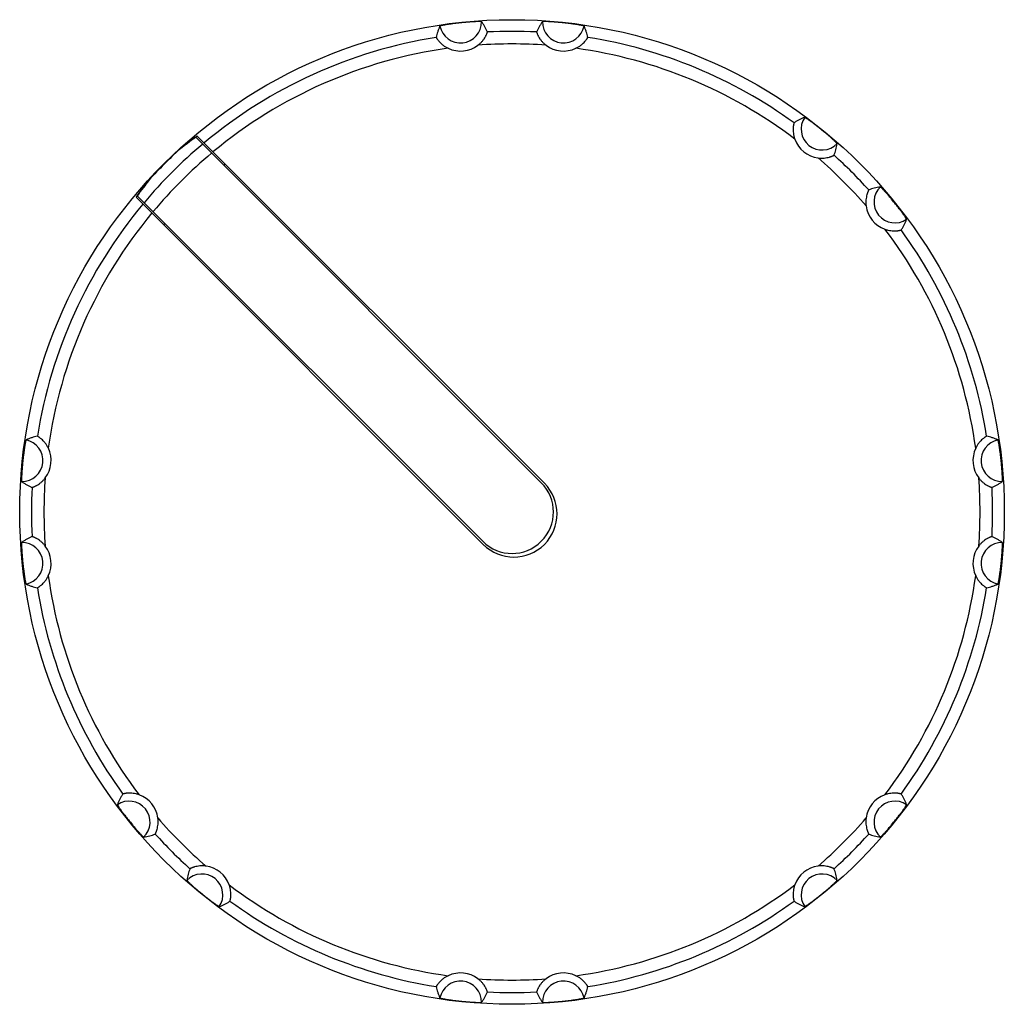
# Model space of a CAD drawing. Units: millimetres. Extents: x 4 to 32.5, y 10.7 to 39.2.
import ezdxf

# ---------------------------------------------------------------- set-up
doc = ezdxf.new("R2010")
doc.units = ezdxf.units.MM
doc.header["$LTSCALE"] = 3.27113
doc.layers.get('0').update_dxf_attribs({"linetype": 'CONTINUOUS'})

msp = doc.modelspace()

# ---------------------------------------------------------------- linework, layer by layer
at = {"color": 7, "linetype": 'CONTINUOUS'}
for p, q in [((19.05, 25.786), (9.049, 35.787)), ((19.139, 25.768), (9.087, 35.82)), ((9.893, 35.014), (9.858, 34.978)), ((17.371, 24.001), (7.32, 34.052)), ((17.353, 24.089), (7.352, 34.09)), ((8.161, 33.281), (8.126, 33.246))]:
    msp.add_line(p, q, dxfattribs=at)
msp.add_circle((18.202, 24.938), 14.25, dxfattribs=at)
for centre, radius, start, end in [((16.711, 39.119), 0.605, 190.9213, 1.0787), ((19.692, 39.119), 0.605, 178.9213, 349.0787), ((18.202, 24.938), 13.912, 87.0681, 92.9319), ((18.202, 24.938), 13.912, 99.0681, 129.845), ((18.202, 24.938), 13.548, 85.8274, 94.1726), ((18.202, 24.938), 13.912, 54.0681, 80.9319), ((18.202, 24.938), 13.548, 97.8274, 129.7059), ((16.712, 39.115), 0.835, 244.8584, 307.1415), ((19.692, 39.115), 0.835, 232.8584, 295.1415), ((18.202, 24.938), 13.548, 52.8274, 82.1726), ((27.176, 36.02), 0.605, 145.9213, 316.0787), ((27.173, 36.016), 0.835, 199.8584, 262.1416), ((18.202, 24.938), 13.912, 130.0517, 139.9483), ((18.202, 24.938), 14.238, 132.459, 137.541), ((18.202, 24.938), 13.548, 129.9183, 140.0817), ((18.202, 24.938), 13.548, 40.8274, 49.1726), ((18.202, 24.938), 13.912, 42.0681, 47.9319), ((29.284, 33.912), 0.605, 133.9213, 304.0787), ((18.202, 24.938), 13.912, 140.155, 170.9319), ((29.28, 33.909), 0.835, 187.8584, 250.1416), ((18.202, 24.938), 13.548, 140.2941, 172.1726), ((18.202, 24.938), 13.548, 7.8274, 37.1726), ((18.202, 24.938), 13.912, 9.0681, 35.9319), ((4.02, 26.428), 0.605, 268.9213, 79.0787), ((32.384, 26.428), 0.605, 100.9213, 271.0787), ((4.025, 26.428), 0.835, 322.8584, 25.1416), ((32.379, 26.428), 0.835, 154.8584, 217.1415), ((18.202, 24.938), 13.548, 175.8274, 184.1724), ((18.202, 24.938), 1.2, 225, 45), ((18.255, 24.884), 1.25, 225.0017, 45), ((18.202, 24.938), 13.548, 355.8274, 4.1726), ((18.202, 24.938), 13.912, 177.0681, 182.9319), ((18.202, 24.938), 13.912, 357.0681, 2.9319), ((4.02, 23.447), 0.605, 280.9213, 91.0787), ((4.025, 23.447), 0.835, 334.8418, 37.1582), ((32.379, 23.447), 0.835, 142.8584, 205.1415), ((32.384, 23.447), 0.605, 88.9213, 259.0787), ((18.202, 24.938), 13.548, 187.8276, 217.1726), ((18.202, 24.938), 13.548, 322.8274, 352.1726), ((18.202, 24.938), 13.912, 189.0681, 215.9319), ((18.202, 24.938), 13.912, 324.0681, 350.9319), ((7.12, 15.963), 0.605, 313.9213, 124.0787), ((7.123, 15.966), 0.835, 7.8584, 70.1416), ((29.28, 15.966), 0.835, 109.8584, 172.1416), ((29.284, 15.963), 0.605, 55.9213, 226.0787), ((18.202, 24.938), 13.548, 220.8274, 229.1726), ((18.202, 24.938), 13.548, 310.8274, 319.1726), ((18.202, 24.938), 13.912, 222.0681, 227.9319), ((18.202, 24.938), 13.912, 312.0681, 317.9319), ((9.231, 13.859), 0.835, 19.8584, 82.1416), ((27.173, 13.859), 0.835, 97.8584, 160.1416), ((9.228, 13.855), 0.605, 325.9213, 136.0787), ((27.176, 13.855), 0.605, 43.9213, 214.0787), ((18.202, 24.938), 13.548, 232.8274, 262.1726), ((18.202, 24.938), 13.548, 277.8274, 307.1726), ((18.202, 24.938), 13.912, 234.0681, 260.9319), ((18.202, 24.938), 13.912, 279.0681, 305.9319), ((16.712, 10.76), 0.835, 52.8584, 115.1415), ((18.202, 24.938), 13.548, 265.8274, 274.1726), ((19.692, 10.76), 0.835, 64.8584, 127.1415), ((16.711, 10.756), 0.605, 358.9213, 169.0787), ((19.692, 10.756), 0.605, 10.9213, 181.0787), ((18.202, 24.938), 13.912, 267.0681, 272.9319)]:
    msp.add_arc(centre, radius, start, end, dxfattribs=at)
for centre, major_axis, start_param, end_param in [((17.493, 24.229), (10.146, 10.146), 1.416728, 1.458919), ((17.493, 24.229), (10.149, 10.149), 7.696407, 7.739923), ((18.91, 25.646), (10.149, 10.149), 1.684855, 1.728371), ((18.91, 25.646), (10.146, 10.146), -4.600511, -4.55832)]:
    msp.add_ellipse(centre, major_axis=major_axis, ratio=0.997559, start_param=start_param, end_param=end_param, dxfattribs=at)
for points, knots in [([(17.316, 39.131), (17.316, 39.131), (17.315, 39.132), (17.313, 39.132), (17.309, 39.133), (17.304, 39.133), (17.298, 39.134), (17.286, 39.134), (17.268, 39.134), (17.243, 39.134), (17.213, 39.133), (17.178, 39.132), (17.138, 39.13), (17.094, 39.128), (17.029, 39.124), (16.941, 39.117), (16.829, 39.108), (16.713, 39.097), (16.598, 39.084), (16.487, 39.07), (16.399, 39.057), (16.335, 39.048), (16.291, 39.041), (16.252, 39.034), (16.218, 39.028), (16.188, 39.023), (16.163, 39.018), (16.144, 39.014), (16.131, 39.01), (16.124, 39.008), (16.12, 39.007), (16.118, 39.006), (16.117, 39.005), (16.118, 39.005)], [0, 0, 0, 0, 0.000833, 0.002632, 0.005579, 0.009744, 0.015128, 0.021696, 0.038247, 0.059201, 0.084408, 0.113621, 0.146558, 0.182902, 0.222307, 0.308756, 0.40258, 0.500162, 0.597737, 0.691542, 0.777952, 0.817327, 0.853637, 0.886533, 0.915704, 0.940873, 0.961802, 0.978299, 0.990206, 0.994439, 0.997472, 0.999213, 1, 1, 1, 1]), ([(17.49, 38.831), (17.479, 38.857), (17.456, 38.908), (17.416, 38.983), (17.37, 39.058), (17.335, 39.107), (17.316, 39.131)], [0, 0, 0, 0, 0.239359, 0.484005, 0.736473, 1, 1, 1, 1]), ([(19.088, 39.131), (19.069, 39.107), (19.034, 39.058), (18.988, 38.983), (18.948, 38.908), (18.925, 38.857), (18.914, 38.831)], [0, 0, 0, 0, 0.263527, 0.515995, 0.760641, 1, 1, 1, 1]), ([(20.286, 39.005), (20.286, 39.005), (20.285, 39.006), (20.283, 39.007), (20.28, 39.008), (20.275, 39.01), (20.269, 39.011), (20.258, 39.014), (20.24, 39.018), (20.216, 39.023), (20.186, 39.028), (20.151, 39.034), (20.112, 39.041), (20.069, 39.048), (20.004, 39.058), (19.916, 39.07), (19.805, 39.084), (19.69, 39.097), (19.574, 39.108), (19.462, 39.117), (19.374, 39.124), (19.309, 39.128), (19.265, 39.13), (19.226, 39.132), (19.191, 39.133), (19.16, 39.134), (19.135, 39.134), (19.115, 39.134), (19.102, 39.133), (19.095, 39.133), (19.091, 39.132), (19.089, 39.132), (19.088, 39.131), (19.088, 39.131)], [0, 0, 0, 0, 0.000833, 0.002632, 0.005579, 0.009744, 0.015128, 0.021696, 0.038247, 0.059201, 0.084408, 0.113621, 0.146558, 0.182902, 0.222307, 0.308756, 0.40258, 0.500162, 0.597737, 0.691542, 0.777952, 0.817327, 0.853637, 0.886533, 0.915704, 0.940873, 0.961802, 0.978299, 0.990206, 0.994439, 0.997472, 0.999213, 1, 1, 1, 1]), ([(16.117, 39.005), (16.104, 38.977), (16.08, 38.923), (16.05, 38.84), (16.027, 38.758), (16.015, 38.703), (16.01, 38.676)], [0, 0, 0, 0, 0.263527, 0.515995, 0.760641, 1, 1, 1, 1]), ([(17.216, 38.449), (17.24, 38.467), (17.285, 38.505), (17.344, 38.568), (17.394, 38.632), (17.427, 38.685), (17.448, 38.724), (17.46, 38.75), (17.47, 38.773), (17.478, 38.792), (17.483, 38.806), (17.486, 38.815), (17.488, 38.82), (17.489, 38.824), (17.49, 38.828), (17.49, 38.83), (17.49, 38.831), (17.49, 38.831)], [0, 0, 0, 0, 0.187708, 0.369789, 0.540688, 0.693345, 0.760643, 0.820743, 0.872847, 0.916504, 0.951285, 0.965218, 0.976823, 0.986096, 0.993037, 0.997654, 1, 1, 1, 1]), ([(18.914, 38.831), (18.914, 38.831), (18.914, 38.83), (18.914, 38.828), (18.915, 38.824), (18.916, 38.82), (18.918, 38.815), (18.921, 38.806), (18.926, 38.792), (18.933, 38.773), (18.943, 38.75), (18.956, 38.724), (18.977, 38.685), (19.01, 38.632), (19.059, 38.568), (19.119, 38.505), (19.164, 38.467), (19.188, 38.449)], [0, 0, 0, 0, 0.002347, 0.006968, 0.013914, 0.023193, 0.034803, 0.048741, 0.083531, 0.127204, 0.179316, 0.239416, 0.306722, 0.459381, 0.630266, 0.812319, 1, 1, 1, 1]), ([(20.394, 38.676), (20.389, 38.703), (20.377, 38.758), (20.353, 38.84), (20.324, 38.923), (20.3, 38.977), (20.286, 39.005)], [0, 0, 0, 0, 0.239359, 0.484005, 0.736473, 1, 1, 1, 1]), ([(16.01, 38.676), (16.009, 38.675), (16.01, 38.674), (16.011, 38.672), (16.012, 38.669), (16.014, 38.665), (16.017, 38.66), (16.022, 38.652), (16.029, 38.64), (16.041, 38.622), (16.055, 38.602), (16.073, 38.58), (16.102, 38.545), (16.145, 38.501), (16.207, 38.448), (16.278, 38.399), (16.33, 38.371), (16.357, 38.359)], [0, 0, 0, 0, 0.002347, 0.006968, 0.013914, 0.023193, 0.034803, 0.048741, 0.083531, 0.127204, 0.179316, 0.239416, 0.306722, 0.459381, 0.630266, 0.812319, 1, 1, 1, 1]), ([(20.047, 38.359), (20.074, 38.371), (20.126, 38.399), (20.197, 38.448), (20.259, 38.501), (20.302, 38.545), (20.331, 38.58), (20.348, 38.602), (20.363, 38.622), (20.374, 38.64), (20.382, 38.652), (20.387, 38.66), (20.39, 38.665), (20.392, 38.669), (20.393, 38.672), (20.394, 38.674), (20.394, 38.675), (20.394, 38.676)], [0, 0, 0, 0, 0.187708, 0.369789, 0.540688, 0.693345, 0.760643, 0.820743, 0.872847, 0.916504, 0.951285, 0.965218, 0.976823, 0.986096, 0.993037, 0.997654, 1, 1, 1, 1]), ([(26.366, 36.202), (26.366, 36.202), (26.365, 36.201), (26.364, 36.199), (26.363, 36.196), (26.362, 36.192), (26.36, 36.186), (26.358, 36.177), (26.355, 36.163), (26.35, 36.142), (26.346, 36.118), (26.343, 36.089), (26.339, 36.045), (26.338, 35.982), (26.344, 35.902), (26.36, 35.817), (26.377, 35.76), (26.388, 35.732)], [0, 0, 0, 0, 0.002347, 0.006968, 0.013915, 0.023194, 0.034804, 0.048741, 0.083531, 0.127201, 0.179312, 0.239413, 0.306721, 0.459382, 0.630265, 0.812319, 1, 1, 1, 1]), ([(26.675, 36.359), (26.646, 36.349), (26.59, 36.327), (26.511, 36.289), (26.436, 36.248), (26.389, 36.218), (26.366, 36.202)], [0, 0, 0, 0, 0.263527, 0.515995, 0.760641, 1, 1, 1, 1]), ([(27.612, 35.6), (27.612, 35.6), (27.611, 35.602), (27.61, 35.603), (27.608, 35.606), (27.605, 35.61), (27.601, 35.615), (27.593, 35.623), (27.58, 35.636), (27.562, 35.654), (27.54, 35.675), (27.514, 35.699), (27.485, 35.725), (27.453, 35.755), (27.404, 35.798), (27.337, 35.856), (27.251, 35.928), (27.161, 36.002), (27.07, 36.075), (26.982, 36.143), (26.911, 36.196), (26.859, 36.235), (26.824, 36.261), (26.791, 36.284), (26.763, 36.304), (26.738, 36.321), (26.717, 36.335), (26.7, 36.346), (26.689, 36.353), (26.682, 36.357), (26.679, 36.358), (26.677, 36.359), (26.675, 36.359), (26.675, 36.358)], [0, 0, 0, 0, 0.000833, 0.002632, 0.005579, 0.009744, 0.015128, 0.021696, 0.038247, 0.059201, 0.084408, 0.113621, 0.146558, 0.182902, 0.222307, 0.308756, 0.40258, 0.500162, 0.597737, 0.691542, 0.777952, 0.817327, 0.853637, 0.886533, 0.915704, 0.940873, 0.961802, 0.978299, 0.990206, 0.994439, 0.997472, 0.999213, 1, 1, 1, 1]), ([(27.523, 35.265), (27.533, 35.291), (27.553, 35.344), (27.578, 35.425), (27.598, 35.511), (27.608, 35.57), (27.612, 35.6)], [0, 0, 0, 0, 0.239359, 0.484005, 0.736473, 1, 1, 1, 1]), ([(27.059, 35.189), (27.088, 35.185), (27.147, 35.18), (27.234, 35.182), (27.314, 35.192), (27.375, 35.206), (27.417, 35.219), (27.444, 35.229), (27.467, 35.238), (27.487, 35.246), (27.5, 35.252), (27.508, 35.257), (27.513, 35.259), (27.517, 35.261), (27.52, 35.263), (27.522, 35.264), (27.523, 35.265), (27.523, 35.265)], [0, 0, 0, 0, 0.187708, 0.369789, 0.540689, 0.693346, 0.760645, 0.820744, 0.872848, 0.916505, 0.951285, 0.965218, 0.976823, 0.986096, 0.993038, 0.997654, 1, 1, 1, 1]), ([(28.53, 34.259), (28.529, 34.258), (28.529, 34.257), (28.527, 34.256), (28.526, 34.253), (28.523, 34.249), (28.521, 34.244), (28.516, 34.236), (28.51, 34.222), (28.502, 34.203), (28.493, 34.18), (28.484, 34.153), (28.471, 34.11), (28.457, 34.049), (28.446, 33.969), (28.444, 33.883), (28.449, 33.824), (28.453, 33.794)], [0, 0, 0, 0, 0.002347, 0.006968, 0.013915, 0.023194, 0.034804, 0.048741, 0.083531, 0.127201, 0.179312, 0.239413, 0.306721, 0.459382, 0.630265, 0.812319, 1, 1, 1, 1]), ([(28.864, 34.347), (28.834, 34.344), (28.775, 34.334), (28.689, 34.314), (28.608, 34.289), (28.555, 34.269), (28.53, 34.259)], [0, 0, 0, 0, 0.263527, 0.515995, 0.760641, 1, 1, 1, 1]), ([(29.623, 33.411), (29.623, 33.411), (29.623, 33.412), (29.622, 33.414), (29.621, 33.418), (29.618, 33.422), (29.615, 33.428), (29.609, 33.437), (29.6, 33.452), (29.586, 33.473), (29.568, 33.498), (29.548, 33.527), (29.525, 33.559), (29.499, 33.595), (29.461, 33.647), (29.407, 33.718), (29.339, 33.806), (29.266, 33.897), (29.192, 33.987), (29.12, 34.073), (29.062, 34.14), (29.019, 34.188), (28.989, 34.221), (28.963, 34.25), (28.939, 34.276), (28.918, 34.298), (28.9, 34.316), (28.886, 34.33), (28.877, 34.339), (28.871, 34.344), (28.868, 34.346), (28.866, 34.347), (28.865, 34.347), (28.865, 34.347)], [0, 0, 0, 0, 0.000833, 0.002632, 0.005579, 0.009744, 0.015128, 0.021696, 0.038247, 0.059201, 0.084408, 0.113621, 0.146558, 0.182902, 0.222307, 0.308756, 0.40258, 0.500162, 0.597737, 0.691542, 0.777952, 0.817327, 0.853637, 0.886533, 0.915704, 0.940873, 0.961802, 0.978299, 0.990206, 0.994439, 0.997472, 0.999213, 1, 1, 1, 1]), ([(29.466, 33.102), (29.482, 33.125), (29.512, 33.172), (29.553, 33.246), (29.591, 33.326), (29.613, 33.382), (29.623, 33.411)], [0, 0, 0, 0, 0.239359, 0.484005, 0.736473, 1, 1, 1, 1]), ([(28.997, 33.123), (29.025, 33.113), (29.081, 33.096), (29.166, 33.08), (29.247, 33.074), (29.309, 33.075), (29.354, 33.079), (29.382, 33.082), (29.406, 33.086), (29.427, 33.09), (29.441, 33.094), (29.45, 33.096), (29.456, 33.098), (29.46, 33.099), (29.463, 33.1), (29.465, 33.101), (29.466, 33.101), (29.466, 33.102)], [0, 0, 0, 0, 0.187708, 0.369789, 0.540689, 0.693346, 0.760645, 0.820744, 0.872848, 0.916505, 0.951285, 0.965218, 0.976823, 0.986096, 0.993038, 0.997654, 1, 1, 1, 1]), ([(4.464, 27.13), (4.436, 27.125), (4.382, 27.112), (4.3, 27.089), (4.217, 27.059), (4.162, 27.035), (4.135, 27.022)], [0, 0, 0, 0, 0.239359, 0.484005, 0.736473, 1, 1, 1, 1]), ([(4.781, 26.782), (4.768, 26.809), (4.74, 26.861), (4.691, 26.933), (4.639, 26.994), (4.594, 27.038), (4.56, 27.066), (4.537, 27.084), (4.517, 27.098), (4.5, 27.11), (4.487, 27.118), (4.479, 27.123), (4.474, 27.125), (4.47, 27.127), (4.467, 27.129), (4.465, 27.13), (4.464, 27.13), (4.464, 27.13)], [0, 0, 0, 0, 0.187708, 0.369789, 0.540688, 0.693345, 0.760643, 0.820743, 0.872847, 0.916504, 0.951285, 0.965218, 0.976823, 0.986096, 0.993037, 0.997654, 1, 1, 1, 1]), ([(31.94, 27.13), (31.94, 27.13), (31.939, 27.13), (31.937, 27.129), (31.934, 27.127), (31.93, 27.125), (31.925, 27.123), (31.916, 27.118), (31.904, 27.11), (31.887, 27.098), (31.866, 27.084), (31.844, 27.066), (31.81, 27.038), (31.765, 26.994), (31.713, 26.933), (31.664, 26.861), (31.636, 26.809), (31.623, 26.782)], [0, 0, 0, 0, 0.002347, 0.006968, 0.013914, 0.023193, 0.034803, 0.048741, 0.083531, 0.127204, 0.179316, 0.239416, 0.306722, 0.459381, 0.630266, 0.812319, 1, 1, 1, 1]), ([(32.269, 27.022), (32.242, 27.035), (32.187, 27.059), (32.104, 27.089), (32.022, 27.112), (31.967, 27.125), (31.94, 27.13)], [0, 0, 0, 0, 0.263527, 0.515995, 0.760641, 1, 1, 1, 1]), ([(4.134, 27.022), (4.134, 27.022), (4.133, 27.021), (4.132, 27.019), (4.131, 27.016), (4.13, 27.011), (4.128, 27.005), (4.125, 26.993), (4.121, 26.976), (4.117, 26.951), (4.111, 26.921), (4.105, 26.887), (4.098, 26.848), (4.092, 26.804), (4.082, 26.74), (4.07, 26.652), (4.056, 26.541), (4.043, 26.425), (4.031, 26.31), (4.022, 26.198), (4.016, 26.11), (4.012, 26.045), (4.009, 26.001), (4.008, 25.962), (4.006, 25.926), (4.006, 25.896), (4.005, 25.871), (4.005, 25.851), (4.006, 25.838), (4.006, 25.83), (4.007, 25.827), (4.007, 25.824), (4.008, 25.824), (4.009, 25.824)], [0, 0, 0, 0, 0.000833, 0.002632, 0.005579, 0.009744, 0.015128, 0.021696, 0.038247, 0.059201, 0.084408, 0.113621, 0.146558, 0.182902, 0.222307, 0.308756, 0.40258, 0.500162, 0.597737, 0.691542, 0.777952, 0.817327, 0.853637, 0.886533, 0.915704, 0.940873, 0.961802, 0.978299, 0.990206, 0.994439, 0.997472, 0.999213, 1, 1, 1, 1]), ([(32.395, 25.824), (32.395, 25.824), (32.396, 25.825), (32.397, 25.827), (32.397, 25.83), (32.398, 25.835), (32.398, 25.842), (32.398, 25.853), (32.398, 25.871), (32.398, 25.896), (32.397, 25.927), (32.396, 25.962), (32.394, 26.001), (32.392, 26.045), (32.388, 26.11), (32.382, 26.199), (32.372, 26.31), (32.361, 26.426), (32.348, 26.542), (32.334, 26.653), (32.322, 26.74), (32.312, 26.805), (32.305, 26.848), (32.299, 26.887), (32.293, 26.922), (32.287, 26.951), (32.282, 26.976), (32.278, 26.996), (32.275, 27.008), (32.273, 27.016), (32.271, 27.019), (32.27, 27.021), (32.269, 27.022), (32.269, 27.022)], [0, 0, 0, 0, 0.000833, 0.002632, 0.005579, 0.009744, 0.015128, 0.021696, 0.038247, 0.059201, 0.084408, 0.113621, 0.146558, 0.182902, 0.222307, 0.308756, 0.40258, 0.500162, 0.597737, 0.691542, 0.777952, 0.817327, 0.853637, 0.886533, 0.915704, 0.940873, 0.961802, 0.978299, 0.990206, 0.994439, 0.997472, 0.999213, 1, 1, 1, 1]), ([(4.009, 25.823), (4.033, 25.804), (4.081, 25.77), (4.156, 25.723), (4.231, 25.683), (4.282, 25.66), (4.308, 25.649)], [0, 0, 0, 0, 0.263527, 0.515995, 0.760641, 1, 1, 1, 1]), ([(4.308, 25.649), (4.308, 25.649), (4.309, 25.649), (4.312, 25.65), (4.315, 25.651), (4.319, 25.652), (4.324, 25.653), (4.334, 25.656), (4.347, 25.661), (4.367, 25.669), (4.39, 25.679), (4.415, 25.691), (4.455, 25.713), (4.508, 25.746), (4.572, 25.795), (4.634, 25.854), (4.672, 25.9), (4.69, 25.923)], [0, 0, 0, 0, 0.002347, 0.006968, 0.013914, 0.023193, 0.034803, 0.048741, 0.083531, 0.127204, 0.179316, 0.239416, 0.306722, 0.459381, 0.630266, 0.812319, 1, 1, 1, 1]), ([(31.713, 25.923), (31.731, 25.9), (31.77, 25.854), (31.832, 25.795), (31.896, 25.746), (31.949, 25.713), (31.988, 25.691), (32.014, 25.679), (32.037, 25.669), (32.056, 25.661), (32.07, 25.656), (32.079, 25.653), (32.085, 25.652), (32.089, 25.651), (32.092, 25.65), (32.094, 25.649), (32.095, 25.649), (32.096, 25.649)], [0, 0, 0, 0, 0.187708, 0.369789, 0.540688, 0.693345, 0.760643, 0.820743, 0.872847, 0.916504, 0.951285, 0.965218, 0.976823, 0.986096, 0.993037, 0.997654, 1, 1, 1, 1]), ([(32.096, 25.649), (32.121, 25.66), (32.172, 25.683), (32.248, 25.723), (32.322, 25.77), (32.371, 25.804), (32.395, 25.823)], [0, 0, 0, 0, 0.239359, 0.484005, 0.736473, 1, 1, 1, 1]), ([(4.308, 24.226), (4.282, 24.215), (4.231, 24.192), (4.156, 24.152), (4.081, 24.105), (4.033, 24.071), (4.009, 24.052)], [0, 0, 0, 0, 0.239359, 0.484005, 0.736473, 1, 1, 1, 1]), ([(4.69, 23.952), (4.672, 23.976), (4.634, 24.021), (4.571, 24.08), (4.507, 24.129), (4.455, 24.163), (4.415, 24.184), (4.389, 24.196), (4.367, 24.206), (4.347, 24.214), (4.334, 24.219), (4.324, 24.222), (4.319, 24.223), (4.315, 24.224), (4.312, 24.225), (4.309, 24.226), (4.308, 24.226), (4.308, 24.226)], [0, 0, 0, 0, 0.18772, 0.369802, 0.540696, 0.693344, 0.760636, 0.82073, 0.87283, 0.916484, 0.951267, 0.965203, 0.976812, 0.986089, 0.993034, 0.997653, 1, 1, 1, 1]), ([(32.096, 24.226), (32.095, 24.226), (32.094, 24.226), (32.092, 24.225), (32.089, 24.224), (32.085, 24.223), (32.079, 24.222), (32.07, 24.219), (32.056, 24.214), (32.037, 24.206), (32.014, 24.196), (31.988, 24.184), (31.949, 24.162), (31.896, 24.129), (31.832, 24.08), (31.77, 24.021), (31.731, 23.975), (31.713, 23.952)], [0, 0, 0, 0, 0.002347, 0.006968, 0.013914, 0.023193, 0.034803, 0.048741, 0.083531, 0.127204, 0.179316, 0.239416, 0.306722, 0.459381, 0.630266, 0.812319, 1, 1, 1, 1]), ([(32.395, 24.052), (32.371, 24.071), (32.322, 24.105), (32.248, 24.152), (32.172, 24.192), (32.121, 24.215), (32.096, 24.226)], [0, 0, 0, 0, 0.263527, 0.515995, 0.760641, 1, 1, 1, 1]), ([(4.009, 24.051), (4.008, 24.051), (4.007, 24.05), (4.007, 24.048), (4.006, 24.045), (4.006, 24.04), (4.006, 24.033), (4.005, 24.022), (4.005, 24.004), (4.006, 23.979), (4.006, 23.948), (4.008, 23.913), (4.009, 23.874), (4.012, 23.83), (4.016, 23.765), (4.022, 23.676), (4.031, 23.565), (4.043, 23.449), (4.056, 23.333), (4.07, 23.222), (4.082, 23.135), (4.092, 23.07), (4.098, 23.027), (4.105, 22.988), (4.111, 22.953), (4.117, 22.924), (4.121, 22.899), (4.126, 22.879), (4.129, 22.867), (4.131, 22.859), (4.132, 22.856), (4.133, 22.854), (4.134, 22.853), (4.134, 22.853)], [0, 0, 0, 0, 0.000833, 0.002632, 0.005579, 0.009744, 0.015128, 0.021696, 0.038247, 0.059201, 0.084408, 0.113621, 0.146558, 0.182902, 0.222307, 0.308756, 0.40258, 0.500162, 0.597737, 0.691542, 0.777952, 0.817327, 0.853637, 0.886533, 0.915704, 0.940873, 0.961802, 0.978299, 0.990206, 0.994439, 0.997472, 0.999213, 1, 1, 1, 1]), ([(32.269, 22.853), (32.27, 22.853), (32.27, 22.854), (32.271, 22.856), (32.273, 22.859), (32.274, 22.864), (32.276, 22.87), (32.278, 22.882), (32.282, 22.899), (32.287, 22.924), (32.293, 22.954), (32.299, 22.988), (32.305, 23.027), (32.312, 23.071), (32.322, 23.135), (32.334, 23.223), (32.348, 23.334), (32.361, 23.45), (32.372, 23.565), (32.382, 23.677), (32.388, 23.765), (32.392, 23.83), (32.394, 23.874), (32.396, 23.913), (32.397, 23.949), (32.398, 23.979), (32.398, 24.004), (32.398, 24.024), (32.398, 24.037), (32.397, 24.045), (32.397, 24.048), (32.396, 24.051), (32.395, 24.051), (32.395, 24.051)], [0, 0, 0, 0, 0.000833, 0.002632, 0.005579, 0.009744, 0.015128, 0.021696, 0.038247, 0.059201, 0.084408, 0.113621, 0.146558, 0.182902, 0.222307, 0.308756, 0.40258, 0.500162, 0.597737, 0.691542, 0.777952, 0.817327, 0.853637, 0.886533, 0.915704, 0.940873, 0.961802, 0.978299, 0.990206, 0.994439, 0.997472, 0.999213, 1, 1, 1, 1]), ([(4.464, 22.745), (4.464, 22.745), (4.465, 22.745), (4.467, 22.746), (4.47, 22.748), (4.474, 22.75), (4.479, 22.752), (4.487, 22.757), (4.5, 22.765), (4.517, 22.777), (4.537, 22.791), (4.56, 22.809), (4.594, 22.837), (4.639, 22.881), (4.691, 22.942), (4.74, 23.013), (4.768, 23.065), (4.781, 23.092)], [0, 0, 0, 0, 0.002348, 0.006971, 0.013921, 0.023204, 0.034818, 0.048758, 0.083551, 0.127222, 0.17933, 0.239424, 0.306723, 0.459373, 0.630253, 0.812308, 1, 1, 1, 1]), ([(31.623, 23.093), (31.636, 23.066), (31.664, 23.014), (31.713, 22.942), (31.765, 22.881), (31.81, 22.837), (31.844, 22.809), (31.866, 22.791), (31.887, 22.777), (31.904, 22.765), (31.916, 22.757), (31.925, 22.752), (31.93, 22.75), (31.934, 22.748), (31.937, 22.746), (31.939, 22.745), (31.94, 22.745), (31.94, 22.745)], [0, 0, 0, 0, 0.187708, 0.369789, 0.540688, 0.693345, 0.760643, 0.820743, 0.872847, 0.916504, 0.951285, 0.965218, 0.976823, 0.986096, 0.993037, 0.997654, 1, 1, 1, 1]), ([(4.135, 22.853), (4.162, 22.84), (4.217, 22.816), (4.3, 22.786), (4.382, 22.763), (4.436, 22.75), (4.464, 22.745)], [0, 0, 0, 0, 0.263527, 0.515995, 0.760641, 1, 1, 1, 1]), ([(31.94, 22.745), (31.967, 22.75), (32.022, 22.763), (32.104, 22.786), (32.187, 22.816), (32.242, 22.84), (32.269, 22.853)], [0, 0, 0, 0, 0.239359, 0.484005, 0.736473, 1, 1, 1, 1]), ([(6.937, 16.773), (6.922, 16.75), (6.892, 16.703), (6.85, 16.629), (6.812, 16.549), (6.791, 16.493), (6.781, 16.464)], [0, 0, 0, 0, 0.239359, 0.484005, 0.736473, 1, 1, 1, 1]), ([(7.407, 16.752), (7.379, 16.762), (7.322, 16.779), (7.237, 16.795), (7.157, 16.801), (7.095, 16.8), (7.05, 16.796), (7.022, 16.793), (6.997, 16.789), (6.977, 16.785), (6.962, 16.781), (6.953, 16.779), (6.948, 16.777), (6.944, 16.776), (6.94, 16.775), (6.938, 16.774), (6.937, 16.774), (6.937, 16.773)], [0, 0, 0, 0, 0.187708, 0.369789, 0.540689, 0.693346, 0.760645, 0.820744, 0.872848, 0.916505, 0.951285, 0.965218, 0.976823, 0.986096, 0.993038, 0.997654, 1, 1, 1, 1]), ([(29.466, 16.773), (29.466, 16.774), (29.465, 16.774), (29.463, 16.775), (29.46, 16.776), (29.456, 16.777), (29.45, 16.779), (29.441, 16.781), (29.427, 16.785), (29.406, 16.789), (29.382, 16.793), (29.354, 16.796), (29.309, 16.8), (29.247, 16.801), (29.166, 16.795), (29.081, 16.779), (29.025, 16.762), (28.997, 16.752)], [0, 0, 0, 0, 0.002347, 0.006968, 0.013915, 0.023194, 0.034804, 0.048741, 0.083531, 0.127201, 0.179312, 0.239413, 0.306721, 0.459382, 0.630265, 0.812319, 1, 1, 1, 1]), ([(29.623, 16.464), (29.613, 16.493), (29.591, 16.549), (29.553, 16.629), (29.512, 16.703), (29.482, 16.75), (29.466, 16.773)], [0, 0, 0, 0, 0.263527, 0.515995, 0.760641, 1, 1, 1, 1]), ([(6.781, 16.464), (6.781, 16.464), (6.781, 16.463), (6.781, 16.461), (6.783, 16.457), (6.785, 16.453), (6.788, 16.447), (6.794, 16.438), (6.804, 16.423), (6.818, 16.402), (6.835, 16.377), (6.855, 16.348), (6.879, 16.316), (6.904, 16.28), (6.943, 16.228), (6.996, 16.157), (7.065, 16.069), (7.138, 15.978), (7.212, 15.888), (7.284, 15.802), (7.342, 15.735), (7.385, 15.687), (7.414, 15.654), (7.441, 15.625), (7.465, 15.599), (7.486, 15.577), (7.503, 15.559), (7.517, 15.545), (7.527, 15.536), (7.533, 15.531), (7.536, 15.529), (7.538, 15.528), (7.539, 15.528), (7.539, 15.528)], [0, 0, 0, 0, 0.000833, 0.002632, 0.005579, 0.009744, 0.015128, 0.021696, 0.038247, 0.059201, 0.084408, 0.113621, 0.146558, 0.182902, 0.222307, 0.308756, 0.40258, 0.500162, 0.597737, 0.691542, 0.777952, 0.817327, 0.853637, 0.886533, 0.915704, 0.940873, 0.961802, 0.978299, 0.990206, 0.994439, 0.997472, 0.999213, 1, 1, 1, 1]), ([(28.865, 15.528), (28.865, 15.528), (28.866, 15.528), (28.868, 15.529), (28.871, 15.531), (28.875, 15.534), (28.879, 15.539), (28.888, 15.547), (28.9, 15.559), (28.918, 15.577), (28.939, 15.599), (28.963, 15.625), (28.99, 15.654), (29.019, 15.687), (29.062, 15.736), (29.12, 15.803), (29.192, 15.888), (29.266, 15.978), (29.339, 16.069), (29.407, 16.157), (29.461, 16.228), (29.5, 16.28), (29.525, 16.316), (29.548, 16.348), (29.569, 16.377), (29.586, 16.402), (29.6, 16.423), (29.61, 16.439), (29.617, 16.451), (29.621, 16.457), (29.622, 16.461), (29.623, 16.463), (29.623, 16.464), (29.623, 16.464)], [0, 0, 0, 0, 0.000833, 0.002632, 0.005579, 0.009744, 0.015128, 0.021696, 0.038247, 0.059201, 0.084408, 0.113621, 0.146558, 0.182902, 0.222307, 0.308756, 0.40258, 0.500162, 0.597737, 0.691542, 0.777952, 0.817327, 0.853637, 0.886533, 0.915704, 0.940873, 0.961802, 0.978299, 0.990206, 0.994439, 0.997472, 0.999213, 1, 1, 1, 1]), ([(7.874, 15.616), (7.874, 15.617), (7.875, 15.618), (7.876, 15.619), (7.878, 15.622), (7.88, 15.626), (7.883, 15.631), (7.887, 15.639), (7.893, 15.653), (7.902, 15.672), (7.911, 15.695), (7.92, 15.722), (7.933, 15.765), (7.947, 15.826), (7.957, 15.906), (7.96, 15.992), (7.955, 16.051), (7.951, 16.081)], [0, 0, 0, 0, 0.002347, 0.006968, 0.013915, 0.023194, 0.034804, 0.048741, 0.083531, 0.127201, 0.179312, 0.239413, 0.306721, 0.459382, 0.630265, 0.812319, 1, 1, 1, 1]), ([(28.453, 16.081), (28.449, 16.051), (28.444, 15.992), (28.446, 15.906), (28.457, 15.826), (28.471, 15.765), (28.484, 15.722), (28.493, 15.695), (28.502, 15.672), (28.51, 15.653), (28.516, 15.639), (28.521, 15.631), (28.523, 15.626), (28.526, 15.622), (28.527, 15.619), (28.529, 15.618), (28.529, 15.617), (28.53, 15.616)], [0, 0, 0, 0, 0.187708, 0.369789, 0.540689, 0.693346, 0.760645, 0.820744, 0.872848, 0.916505, 0.951285, 0.965218, 0.976823, 0.986096, 0.993038, 0.997654, 1, 1, 1, 1]), ([(7.539, 15.528), (7.57, 15.531), (7.629, 15.541), (7.714, 15.561), (7.796, 15.586), (7.848, 15.606), (7.874, 15.616)], [0, 0, 0, 0, 0.263527, 0.515995, 0.760641, 1, 1, 1, 1]), ([(28.53, 15.616), (28.555, 15.606), (28.608, 15.586), (28.689, 15.561), (28.775, 15.541), (28.834, 15.531), (28.864, 15.528)], [0, 0, 0, 0, 0.239359, 0.484005, 0.736473, 1, 1, 1, 1]), ([(8.881, 14.61), (8.87, 14.584), (8.851, 14.531), (8.826, 14.45), (8.805, 14.364), (8.796, 14.305), (8.792, 14.275)], [0, 0, 0, 0, 0.239359, 0.484005, 0.736473, 1, 1, 1, 1]), ([(9.345, 14.686), (9.315, 14.69), (9.256, 14.695), (9.17, 14.693), (9.09, 14.683), (9.029, 14.669), (8.986, 14.656), (8.959, 14.646), (8.936, 14.637), (8.917, 14.629), (8.904, 14.623), (8.895, 14.618), (8.89, 14.616), (8.886, 14.614), (8.884, 14.612), (8.882, 14.611), (8.881, 14.61), (8.881, 14.61)], [0, 0, 0, 0, 0.187708, 0.369789, 0.540689, 0.693346, 0.760645, 0.820744, 0.872848, 0.916505, 0.951285, 0.965218, 0.976823, 0.986096, 0.993038, 0.997654, 1, 1, 1, 1]), ([(27.523, 14.61), (27.523, 14.61), (27.522, 14.611), (27.52, 14.612), (27.517, 14.614), (27.513, 14.616), (27.508, 14.618), (27.5, 14.623), (27.487, 14.629), (27.467, 14.637), (27.444, 14.646), (27.417, 14.656), (27.374, 14.669), (27.314, 14.683), (27.234, 14.693), (27.147, 14.695), (27.088, 14.69), (27.059, 14.686)], [0, 0, 0, 0, 0.002347, 0.006968, 0.013915, 0.023194, 0.034804, 0.048741, 0.083531, 0.127201, 0.179312, 0.239413, 0.306721, 0.459382, 0.630265, 0.812319, 1, 1, 1, 1]), ([(27.612, 14.275), (27.608, 14.305), (27.598, 14.364), (27.578, 14.45), (27.553, 14.531), (27.533, 14.584), (27.523, 14.61)], [0, 0, 0, 0, 0.263527, 0.515995, 0.760641, 1, 1, 1, 1]), ([(8.792, 14.275), (8.792, 14.275), (8.792, 14.273), (8.793, 14.272), (8.795, 14.269), (8.799, 14.265), (8.803, 14.26), (8.811, 14.252), (8.823, 14.239), (8.842, 14.221), (8.864, 14.2), (8.889, 14.176), (8.919, 14.15), (8.951, 14.12), (9, 14.077), (9.067, 14.019), (9.152, 13.947), (9.242, 13.873), (9.333, 13.8), (9.422, 13.732), (9.492, 13.679), (9.545, 13.64), (9.58, 13.614), (9.612, 13.591), (9.641, 13.571), (9.666, 13.554), (9.687, 13.54), (9.704, 13.529), (9.715, 13.522), (9.722, 13.518), (9.725, 13.517), (9.727, 13.516), (9.728, 13.516), (9.729, 13.517)], [0, 0, 0, 0, 0.000833, 0.002632, 0.005579, 0.009744, 0.015128, 0.021696, 0.038247, 0.059201, 0.084408, 0.113621, 0.146558, 0.182902, 0.222307, 0.308756, 0.40258, 0.500162, 0.597737, 0.691542, 0.777952, 0.817327, 0.853637, 0.886533, 0.915704, 0.940873, 0.961802, 0.978299, 0.990206, 0.994439, 0.997472, 0.999213, 1, 1, 1, 1]), ([(26.675, 13.517), (26.675, 13.516), (26.677, 13.516), (26.679, 13.517), (26.682, 13.519), (26.686, 13.521), (26.692, 13.524), (26.702, 13.53), (26.717, 13.54), (26.738, 13.554), (26.763, 13.571), (26.792, 13.591), (26.824, 13.614), (26.859, 13.64), (26.912, 13.679), (26.982, 13.732), (27.071, 13.801), (27.162, 13.873), (27.252, 13.947), (27.337, 14.019), (27.404, 14.077), (27.453, 14.121), (27.485, 14.15), (27.515, 14.177), (27.54, 14.201), (27.562, 14.221), (27.58, 14.239), (27.594, 14.253), (27.603, 14.263), (27.608, 14.269), (27.61, 14.272), (27.612, 14.273), (27.612, 14.275), (27.612, 14.275)], [0, 0, 0, 0, 0.000833, 0.002632, 0.005579, 0.009744, 0.015128, 0.021696, 0.038247, 0.059201, 0.084408, 0.113621, 0.146558, 0.182902, 0.222307, 0.308756, 0.40258, 0.500162, 0.597737, 0.691542, 0.777952, 0.817327, 0.853637, 0.886533, 0.915704, 0.940873, 0.961802, 0.978299, 0.990206, 0.994439, 0.997472, 0.999213, 1, 1, 1, 1]), ([(10.038, 13.673), (10.038, 13.673), (10.038, 13.674), (10.039, 13.676), (10.04, 13.679), (10.042, 13.683), (10.043, 13.689), (10.046, 13.698), (10.049, 13.712), (10.053, 13.733), (10.057, 13.757), (10.061, 13.786), (10.065, 13.83), (10.066, 13.893), (10.059, 13.973), (10.043, 14.058), (10.026, 14.115), (10.016, 14.143)], [0, 0, 0, 0, 0.002347, 0.006968, 0.013915, 0.023194, 0.034804, 0.048741, 0.083531, 0.127201, 0.179312, 0.239413, 0.306721, 0.459382, 0.630265, 0.812319, 1, 1, 1, 1]), ([(26.388, 14.143), (26.377, 14.115), (26.36, 14.058), (26.344, 13.973), (26.338, 13.893), (26.339, 13.83), (26.343, 13.786), (26.346, 13.757), (26.35, 13.733), (26.355, 13.712), (26.358, 13.698), (26.36, 13.689), (26.362, 13.683), (26.363, 13.679), (26.364, 13.676), (26.365, 13.674), (26.366, 13.673), (26.366, 13.673)], [0, 0, 0, 0, 0.187708, 0.369789, 0.540689, 0.693346, 0.760645, 0.820744, 0.872848, 0.916505, 0.951285, 0.965218, 0.976823, 0.986096, 0.993038, 0.997654, 1, 1, 1, 1]), ([(9.729, 13.516), (9.758, 13.526), (9.813, 13.548), (9.893, 13.586), (9.967, 13.627), (10.015, 13.657), (10.038, 13.673)], [0, 0, 0, 0, 0.263527, 0.515995, 0.760641, 1, 1, 1, 1]), ([(26.366, 13.673), (26.389, 13.657), (26.436, 13.627), (26.511, 13.586), (26.59, 13.548), (26.646, 13.526), (26.675, 13.516)], [0, 0, 0, 0, 0.239359, 0.484005, 0.736473, 1, 1, 1, 1]), ([(16.357, 11.516), (16.33, 11.504), (16.278, 11.476), (16.207, 11.427), (16.145, 11.374), (16.102, 11.33), (16.073, 11.295), (16.055, 11.273), (16.041, 11.253), (16.029, 11.235), (16.022, 11.223), (16.017, 11.215), (16.014, 11.21), (16.012, 11.206), (16.011, 11.203), (16.01, 11.201), (16.009, 11.2), (16.01, 11.199)], [0, 0, 0, 0, 0.187708, 0.369789, 0.540688, 0.693345, 0.760643, 0.820743, 0.872847, 0.916504, 0.951285, 0.965218, 0.976823, 0.986096, 0.993037, 0.997654, 1, 1, 1, 1]), ([(17.49, 11.044), (17.49, 11.044), (17.49, 11.045), (17.49, 11.047), (17.489, 11.051), (17.488, 11.055), (17.486, 11.06), (17.483, 11.069), (17.478, 11.083), (17.47, 11.102), (17.46, 11.125), (17.448, 11.151), (17.427, 11.19), (17.394, 11.243), (17.344, 11.307), (17.285, 11.37), (17.24, 11.408), (17.216, 11.426)], [0, 0, 0, 0, 0.002347, 0.006968, 0.013914, 0.023193, 0.034803, 0.048741, 0.083531, 0.127204, 0.179316, 0.239416, 0.306722, 0.459381, 0.630266, 0.812319, 1, 1, 1, 1]), ([(19.188, 11.426), (19.164, 11.408), (19.119, 11.37), (19.059, 11.307), (19.01, 11.243), (18.977, 11.19), (18.956, 11.151), (18.943, 11.125), (18.933, 11.102), (18.926, 11.083), (18.921, 11.069), (18.918, 11.06), (18.916, 11.055), (18.915, 11.051), (18.914, 11.047), (18.914, 11.045), (18.914, 11.044), (18.914, 11.044)], [0, 0, 0, 0, 0.187708, 0.369789, 0.540688, 0.693345, 0.760643, 0.820743, 0.872847, 0.916504, 0.951285, 0.965218, 0.976823, 0.986096, 0.993037, 0.997654, 1, 1, 1, 1]), ([(20.394, 11.199), (20.394, 11.2), (20.394, 11.201), (20.393, 11.203), (20.392, 11.206), (20.39, 11.21), (20.387, 11.215), (20.382, 11.223), (20.374, 11.235), (20.363, 11.253), (20.348, 11.273), (20.331, 11.295), (20.302, 11.33), (20.258, 11.374), (20.197, 11.427), (20.126, 11.476), (20.074, 11.504), (20.047, 11.516)], [0, 0, 0, 0, 0.002347, 0.006968, 0.013914, 0.023193, 0.034803, 0.048741, 0.083531, 0.127204, 0.179316, 0.239416, 0.306722, 0.459381, 0.630266, 0.812319, 1, 1, 1, 1]), ([(16.01, 11.199), (16.015, 11.172), (16.027, 11.117), (16.05, 11.035), (16.08, 10.952), (16.104, 10.898), (16.117, 10.87)], [0, 0, 0, 0, 0.239359, 0.484005, 0.736473, 1, 1, 1, 1]), ([(20.286, 10.87), (20.3, 10.898), (20.324, 10.952), (20.353, 11.035), (20.377, 11.117), (20.389, 11.172), (20.394, 11.199)], [0, 0, 0, 0, 0.263527, 0.515995, 0.760641, 1, 1, 1, 1]), ([(16.118, 10.87), (16.117, 10.87), (16.118, 10.869), (16.12, 10.868), (16.124, 10.867), (16.129, 10.865), (16.135, 10.864), (16.146, 10.861), (16.163, 10.857), (16.188, 10.852), (16.218, 10.847), (16.253, 10.841), (16.292, 10.834), (16.335, 10.827), (16.4, 10.817), (16.487, 10.805), (16.598, 10.791), (16.714, 10.778), (16.83, 10.767), (16.941, 10.758), (17.029, 10.751), (17.095, 10.747), (17.138, 10.745), (17.178, 10.743), (17.213, 10.742), (17.243, 10.741), (17.268, 10.741), (17.288, 10.741), (17.301, 10.742), (17.309, 10.742), (17.313, 10.743), (17.315, 10.743), (17.316, 10.744), (17.316, 10.744)], [0, 0, 0, 0, 0.000833, 0.002632, 0.005579, 0.009744, 0.015128, 0.021696, 0.038247, 0.059201, 0.084408, 0.113621, 0.146558, 0.182902, 0.222307, 0.308756, 0.40258, 0.500162, 0.597737, 0.691542, 0.777952, 0.817327, 0.853637, 0.886533, 0.915704, 0.940873, 0.961802, 0.978299, 0.990206, 0.994439, 0.997472, 0.999213, 1, 1, 1, 1]), ([(17.316, 10.744), (17.335, 10.768), (17.37, 10.817), (17.416, 10.892), (17.456, 10.967), (17.479, 11.018), (17.49, 11.044)], [0, 0, 0, 0, 0.263527, 0.515995, 0.760641, 1, 1, 1, 1]), ([(18.914, 11.044), (18.925, 11.018), (18.948, 10.967), (18.988, 10.892), (19.034, 10.817), (19.069, 10.768), (19.088, 10.744)], [0, 0, 0, 0, 0.239359, 0.484005, 0.736473, 1, 1, 1, 1]), ([(19.088, 10.744), (19.088, 10.744), (19.089, 10.743), (19.091, 10.743), (19.095, 10.742), (19.1, 10.742), (19.106, 10.741), (19.118, 10.741), (19.135, 10.741), (19.161, 10.741), (19.191, 10.742), (19.226, 10.743), (19.266, 10.745), (19.309, 10.747), (19.375, 10.751), (19.463, 10.758), (19.574, 10.767), (19.69, 10.778), (19.806, 10.791), (19.917, 10.805), (20.004, 10.818), (20.069, 10.827), (20.112, 10.834), (20.151, 10.841), (20.186, 10.847), (20.216, 10.852), (20.24, 10.857), (20.26, 10.861), (20.273, 10.865), (20.28, 10.867), (20.283, 10.868), (20.285, 10.869), (20.286, 10.87), (20.286, 10.87)], [0, 0, 0, 0, 0.000833, 0.002632, 0.005579, 0.009744, 0.015128, 0.021696, 0.038247, 0.059201, 0.084408, 0.113621, 0.146558, 0.182902, 0.222307, 0.308756, 0.40258, 0.500162, 0.597737, 0.691542, 0.777952, 0.817327, 0.853637, 0.886533, 0.915704, 0.940873, 0.961802, 0.978299, 0.990206, 0.994439, 0.997472, 0.999213, 1, 1, 1, 1])]:
    msp.add_open_spline(points, degree=3, knots=knots, dxfattribs=at)

doc.saveas('drawing.dxf')
